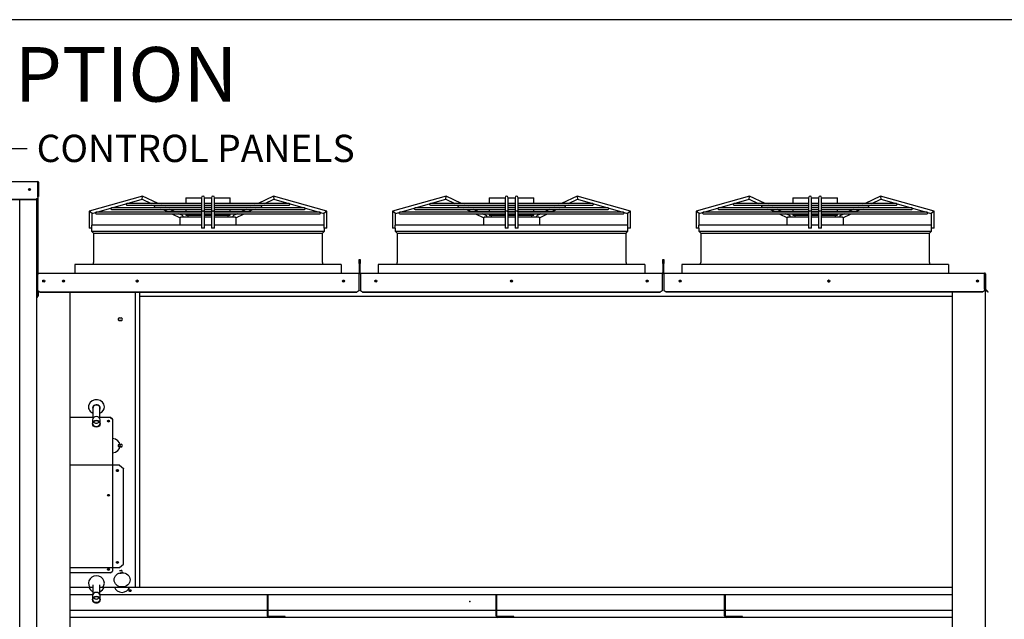
# Model space of a CAD drawing. Units: inches. Extents: x 0 to 16.7, y -1.1 to 10.7.
# Drawn here: x 9.6 to 13.9, y 8 to 10.7 of the extents above; entities that cross this region are included whole.
import ezdxf
from ezdxf import colors
from ezdxf.entities.mleader import LeaderData, LeaderLine
from ezdxf.math import Vec2, Vec3

# ---------------------------------------------------------------- set-up
doc = ezdxf.new("R2010")
doc.units = ezdxf.units.IN
doc.header["$MEASUREMENT"] = 0
for name, color, linetype in [('0506F-2765_BLKHD', 7, 'Continuous'), ('0510F-3424_-_PAN', 7, 'Continuous'), ('0510F-3425_-_PAN', 7, 'Continuous'), ('0510F-3426_-_PAN', 7, 'Continuous'), ('0510F-3457_TOP_P', 7, 'Continuous'), ('0512P-0623_-_CON', 7, 'Continuous'), ('0512P-0671', 7, 'Continuous'), ('0512P-0672', 7, 'Continuous'), ('0719F-3531_-_RAI', 7, 'Continuous'), ('0719F-3535_-_PNL', 7, 'Continuous'), ('0719F-3861_-_SPR', 7, 'Continuous'), ('0719F-3862_-_SPR', 7, 'Continuous'), ('0719F-3867_-_SPR', 7, 'Continuous'), ('0719F-3868_-_POS', 7, 'Continuous'), ('0719F-3872_-_SPR', 7, 'Continuous'), ('0719F-3873_-_SPR', 7, 'Continuous'), ('0719F-3874_-_SPR', 7, 'Continuous'), ('0719F-4029_-_POS', 7, 'Continuous'), ('0719F-4756', 7, 'Continuous'), ('0719F-4757', 7, 'Continuous'), ('0719F-4758', 7, 'Continuous'), ('0719F-4759', 7, 'Continuous'), ('0720F-3732_-_SID', 7, 'Continuous'), ('Default', 7, 'Continuous'), ('DV2_Default', 7, 'Continuous'), ('EBM_710', 7, 'Continuous')]:
    doc.layers.add(name, color=color, linetype=linetype)

# ---------------------------------------------------------------- blocks, each defined once
blk = doc.blocks.new('_DOT')
at = {"color": 0}
blk.add_line((0, 0), (-1, 0), dxfattribs=at)
at = {"color": 0, "const_width": 0.333}
blk.add_lwpolyline([(-0.1665, 0, 1), (0.1665, 0, 1)], format="xyb", close=True, dxfattribs=at)
blk = doc.blocks.new('SE1')
at = {"layer": '0506F-2765_BLKHD', "color": 7, "linetype": 'Continuous'}
for p, q in [((9.5963, 6.5067), (9.5963, 9.8718)), ((9.6707, 6.4499), (9.6707, 9.8746)), ((9.675, 9.8776), (9.675, 9.5462)), ((9.675, 9.4722), (9.675, 9.448))]:
    blk.add_line(p, q, dxfattribs=at)
blk.add_circle((9.6391, 9.9172), 0.0034, dxfattribs=at)
at = {"layer": '0510F-3424_-_PAN', "color": 7, "linetype": 'Continuous'}
for p, q in [((11.0877, 9.5917), (11.0877, 9.6092)), ((11.0877, 9.6092), (11.0894, 9.6092)), ((11.0894, 9.6092), (11.0894, 9.5917)), ((11.0877, 9.5917), (11.0877, 9.5514)), ((11.0894, 9.5917), (11.0877, 9.5917)), ((11.0894, 9.5917), (11.0894, 9.5514)), ((9.6785, 9.5497), (9.675, 9.5497)), ((9.6777, 9.5479), (9.675, 9.5479)), ((9.675, 9.4804), (9.675, 9.5462)), ((9.675, 9.5462), (9.6785, 9.5462)), ((9.6785, 9.5497), (11.0859, 9.5497)), ((9.6785, 9.5462), (9.6785, 9.5497)), ((11.0859, 9.5462), (11.0859, 9.5497)), ((11.0859, 9.5462), (11.0859, 9.4804)), ((9.675, 9.4791), (9.675, 9.4804)), ((9.675, 9.4735), (9.675, 9.4791)), ((11.0859, 9.4804), (11.0859, 9.4791)), ((11.0859, 9.4791), (11.0859, 9.4735)), ((9.675, 9.4735), (9.6838, 9.4673)), ((9.675, 9.4722), (9.675, 9.4735)), ((9.6838, 9.466), (9.675, 9.4722)), ((9.6838, 9.4673), (11.0772, 9.4673)), ((9.6838, 9.4673), (9.6838, 9.466)), ((9.6838, 9.466), (11.0772, 9.466)), ((11.0772, 9.4673), (11.0859, 9.4735)), ((11.0859, 9.4722), (11.0772, 9.466)), ((11.0772, 9.466), (11.0772, 9.4673)), ((11.0859, 9.4735), (11.0859, 9.4722))]:
    blk.add_line(p, q, dxfattribs=at)
for centre in [(9.7013, 9.5147), (9.7888, 9.5147), (10.1125, 9.5147), (11.0194, 9.5147)]:
    blk.add_circle(centre, 0.00438, dxfattribs=at)
for radius in [0.0035, 0.00175]:
    blk.add_arc((11.0859, 9.5514), radius, 270, 0, dxfattribs=at)
at = {"layer": '0510F-3425_-_PAN', "color": 7, "linetype": 'Continuous'}
for p, q in [((11.0905, 9.6092), (11.0923, 9.6092)), ((11.0905, 9.5917), (11.0905, 9.6092)), ((11.0923, 9.6092), (11.0923, 9.5917)), ((12.4217, 9.5917), (12.4217, 9.6092)), ((12.4217, 9.6092), (12.4235, 9.6092)), ((12.4235, 9.6092), (12.4235, 9.5917)), ((11.0905, 9.5514), (11.0905, 9.5917)), ((11.0923, 9.5917), (11.0905, 9.5917)), ((11.0923, 9.5514), (11.0923, 9.5917)), ((12.4217, 9.5917), (12.4217, 9.5514)), ((12.4235, 9.5917), (12.4217, 9.5917)), ((12.4235, 9.5917), (12.4235, 9.5514)), ((11.094, 9.5497), (12.42, 9.5497)), ((11.094, 9.5462), (11.094, 9.5497)), ((11.094, 9.5462), (11.094, 9.4804)), ((12.42, 9.5462), (12.42, 9.5497)), ((12.42, 9.5462), (12.42, 9.4804)), ((11.094, 9.4804), (11.094, 9.4791)), ((11.094, 9.4791), (11.094, 9.4735)), ((12.42, 9.4804), (12.42, 9.4791)), ((12.42, 9.4791), (12.42, 9.4735)), ((11.094, 9.4722), (11.094, 9.4735)), ((11.094, 9.4735), (11.1028, 9.4673)), ((11.1028, 9.466), (11.094, 9.4722)), ((11.1028, 9.4673), (12.4112, 9.4673)), ((11.1028, 9.4673), (11.1028, 9.466)), ((11.1028, 9.466), (12.4112, 9.466)), ((12.4112, 9.4673), (12.42, 9.4735)), ((12.42, 9.4722), (12.4112, 9.466)), ((12.4112, 9.466), (12.4112, 9.4673)), ((12.42, 9.4735), (12.42, 9.4722))]:
    blk.add_line(p, q, dxfattribs=at)
for centre in [(11.1605, 9.5147), (11.757, 9.5147), (12.3535, 9.5147)]:
    blk.add_circle(centre, 0.00438, dxfattribs=at)
for centre, radius, start, end in [((11.094, 9.5514), 0.0035, 180, 270), ((11.094, 9.5514), 0.00175, 180, 270), ((12.42, 9.5514), 0.0035, 270, 0), ((12.42, 9.5514), 0.00175, 270, 0)]:
    blk.add_arc(centre, radius, start, end, dxfattribs=at)
at = {"layer": '0510F-3426_-_PAN', "color": 7, "linetype": 'Continuous'}
for p, q in [((12.4246, 9.6092), (12.4263, 9.6092)), ((12.4246, 9.5917), (12.4246, 9.6092)), ((12.4263, 9.6092), (12.4263, 9.5917)), ((12.4246, 9.5514), (12.4246, 9.5917)), ((12.4263, 9.5917), (12.4246, 9.5917)), ((12.4263, 9.5514), (12.4263, 9.5917)), ((12.4281, 9.5497), (13.8365, 9.5497)), ((12.4281, 9.5462), (12.4281, 9.5497)), ((12.4281, 9.4804), (12.4281, 9.5462)), ((13.8365, 9.5462), (13.8365, 9.5497)), ((13.8365, 9.4804), (13.8365, 9.5462)), ((13.8383, 9.5462), (13.8383, 9.4804)), ((13.84, 9.5462), (13.84, 9.4804)), ((12.4281, 9.4791), (12.4281, 9.4804)), ((12.4281, 9.4735), (12.4281, 9.4791)), ((13.8365, 9.4791), (13.8365, 9.4804)), ((13.8365, 9.4791), (13.8365, 9.4735)), ((13.845, 9.4722), (13.8393, 9.4779)), ((13.8462, 9.4735), (13.8405, 9.4791)), ((12.4281, 9.4722), (12.4281, 9.4735)), ((12.4281, 9.4735), (12.4368, 9.4673)), ((12.4368, 9.466), (12.4281, 9.4722)), ((13.8278, 9.4673), (12.4368, 9.4673)), ((12.4368, 9.4673), (12.4368, 9.466)), ((13.8278, 9.466), (12.4368, 9.466)), ((13.8278, 9.4673), (13.8365, 9.4735)), ((13.8365, 9.4722), (13.8278, 9.466)), ((13.8278, 9.466), (13.8278, 9.4673)), ((13.8365, 9.4735), (13.8365, 9.4722)), ((13.845, 9.4722), (13.8462, 9.4735)), ((13.8512, 9.466), (13.845, 9.4722)), ((13.8462, 9.4735), (13.8524, 9.4673)), ((13.8524, 9.4673), (13.8512, 9.466))]:
    blk.add_line(p, q, dxfattribs=at)
for centre in [(12.4981, 9.5147), (13.1516, 9.5147), (13.805, 9.5147)]:
    blk.add_circle(centre, 0.00438, dxfattribs=at)
for centre, radius, start, end in [((12.4281, 9.5514), 0.0035, 180, 270), ((12.4281, 9.5514), 0.00175, 180, 270), ((13.8365, 9.5462), 0.0035, 0, 90), ((13.8365, 9.5462), 0.00175, 0, 90), ((13.8418, 9.4804), 0.0035, 180, 225), ((13.8418, 9.4804), 0.00175, 180, 225)]:
    blk.add_arc(centre, radius, start, end, dxfattribs=at)
at = {"layer": '0510F-3457_TOP_P', "color": 7, "linetype": 'Continuous'}
for p, q in [((8.223, 9.9524), (9.6755, 9.9524)), ((9.6755, 9.9489), (9.6755, 9.9524)), ((9.6755, 9.8856), (9.6755, 9.9489)), ((9.6772, 9.9489), (9.6772, 9.8868)), ((9.679, 9.9489), (9.679, 9.8868)), ((9.6667, 9.873), (8.2317, 9.873)), ((9.6667, 9.8718), (8.2317, 9.8718)), ((9.6755, 9.8792), (9.6667, 9.873)), ((9.6755, 9.878), (9.6667, 9.8718)), ((9.6667, 9.8718), (9.6667, 9.873)), ((9.6755, 9.8844), (9.6755, 9.8856)), ((9.6755, 9.8844), (9.6755, 9.8792)), ((9.6755, 9.878), (9.6755, 9.8792)), ((9.679, 9.8868), (9.6772, 9.8868))]:
    blk.add_line(p, q, dxfattribs=at)
blk.add_circle((9.6391, 9.9172), 0.00438, dxfattribs=at)
for radius in [0.0035, 0.00175]:
    blk.add_arc((9.6755, 9.9489), radius, 0, 90, dxfattribs=at)
at = {"layer": '0512P-0623_-_CON', "color": 7, "linetype": 'Continuous'}
blk.add_ellipse((10.0436, 8.8063), major_axis=(0.0229, 0.0229), ratio=0.244698, start_param=3.992063, end_param=4.185267, dxfattribs=at)
at = {"layer": '0512P-0671', "color": 7, "linetype": 'Continuous'}
for p, q in [((9.9176, 8.9561), (9.9176, 8.9103)), ((9.9483, 8.9103), (9.9483, 8.9561)), ((9.9161, 8.9039), (9.9161, 8.8874)), ((9.9498, 8.8874), (9.9498, 8.9039)), ((9.9176, 8.1793), (9.9176, 8.1373)), ((9.9483, 8.1373), (9.9483, 8.1793)), ((9.9161, 8.131), (9.9161, 8.1145)), ((9.9498, 8.1145), (9.9498, 8.131))]:
    blk.add_line(p, q, dxfattribs=at)
for centre, major_axis, start_param, end_param in [((9.9329, 8.9561), (-0.0165, 0), 2.754583, 6.283185), ((9.9329, 8.9561), (0.0153, 0), 0, 3.141593), ((9.9329, 8.9039), (-0.0169, 0), 3.141593, 6.283185), ((9.9329, 8.9561), (-0.0165, 0), 0, 0.38701), ((9.9329, 8.9033), (0.0153, 0), 3.767169, 5.657609), ((9.9329, 8.131), (-0.0169, 0), 3.141593, 6.283185), ((9.9329, 8.1304), (0.0153, 0), 3.767169, 5.657609)]:
    blk.add_ellipse(centre, major_axis=major_axis, ratio=0.887011, start_param=start_param, end_param=end_param, dxfattribs=at)
for centre, major_axis in [((9.9329, 8.8874), (-0.0169, 0)), ((9.9329, 8.8874), (0.0153, 0)), ((9.9329, 8.1145), (-0.0169, 0)), ((9.9329, 8.1145), (0.0153, 0))]:
    blk.add_ellipse(centre, major_axis=major_axis, ratio=0.887011, dxfattribs=at)
at = {"layer": '0512P-0672', "color": 7, "linetype": 'Continuous'}
blk.add_ellipse((9.9329, 8.1144), major_axis=(-0.0169, 0), ratio=0.887011, start_param=0, end_param=3.141593, dxfattribs=at)
at = {"layer": '0719F-3531_-_RAI', "color": 7, "linetype": 'Continuous'}
for p, q in [((9.8157, 8.0671), (10.6842, 8.0671)), ((10.688, 8.0671), (11.6892, 8.0671)), ((11.693, 8.0671), (12.6938, 8.0671)), ((12.6977, 8.0671), (13.6939, 8.0671)), ((13.6939, 8.0359), (9.8157, 8.0359))]:
    blk.add_line(p, q, dxfattribs=at)
at = {"layer": '0719F-3535_-_PNL', "color": 7, "linetype": 'Continuous'}
for p, q in [((10.0339, 8.705), (9.8157, 8.705)), ((10.0339, 8.7056), (10.0032, 8.7056)), ((10.0339, 8.7056), (10.0514, 8.6901)), ((10.0339, 8.705), (10.0339, 8.7056)), ((10.0514, 8.6895), (10.0339, 8.705)), ((10.0514, 8.6901), (10.0514, 8.6895)), ((10.0514, 8.2703), (10.0514, 8.6895)), ((10.0339, 8.2548), (10.0514, 8.2703)), ((9.8157, 8.2548), (10.0339, 8.2548))]:
    blk.add_line(p, q, dxfattribs=at)
for centre in [(10.0251, 8.6817), (10.0251, 8.2781)]:
    blk.add_ellipse(centre, major_axis=(-0.00438, 0), ratio=0.887011, dxfattribs=at)
for centre in [(10.0251, 8.6823), (10.0251, 8.2788)]:
    blk.add_ellipse(centre, major_axis=(-0.00438, 0), ratio=0.887011, start_param=0.083387, end_param=3.058205, dxfattribs=at)
at = {"layer": '0719F-3861_-_SPR', "color": 7, "linetype": 'Continuous'}
for p, q in [((9.6777, 9.5479), (9.6777, 9.5462)), ((9.6777, 9.5479), (9.6785, 9.5479)), ((11.0859, 9.5479), (11.094, 9.5479)), ((12.42, 9.5479), (12.4281, 9.5479)), ((9.6777, 9.4704), (9.6777, 9.4511)), ((9.6777, 9.4511), (9.6777, 9.4489)), ((10.1245, 9.4476), (13.6939, 9.4476))]:
    blk.add_line(p, q, dxfattribs=at)
for centre in [(9.7013, 9.5147), (9.7888, 9.5147), (10.1125, 9.5147), (11.0194, 9.5147), (11.1605, 9.5147), (11.757, 9.5147), (12.3535, 9.5147), (13.805, 9.5147)]:
    blk.add_circle(centre, 0.0034, dxfattribs=at)
for centre, start, end in [((12.4946, 9.5147), 0, 78.7524), ((12.4946, 9.5147), 281.2476, 0), ((13.1498, 9.5147), 0, 112.5378), ((13.1498, 9.5147), 247.4622, 0)]:
    blk.add_arc(centre, 0.0034, start, end, dxfattribs=at)
at = {"layer": '0719F-3862_-_SPR', "color": 7, "linetype": 'Continuous'}
for centre, start, end in [((10.112, 9.5147), 0, 83.7942), ((10.112, 9.5147), 276.1996, 0), ((13.8045, 9.5147), 0, 85.1951), ((13.8045, 9.5147), 274.8049, 0)]:
    blk.add_arc(centre, 0.0034, start, end, dxfattribs=at)
at = {"layer": '0719F-3867_-_SPR', "color": 7, "linetype": 'Continuous'}
for p, q in [((10.6842, 8.0435), (10.6842, 8.1372)), ((10.688, 8.0435), (10.688, 8.1372)), ((10.6883, 8.0671), (10.6883, 8.1372)), ((11.6892, 8.0435), (11.6892, 8.1372)), ((11.693, 8.0435), (11.693, 8.1372)), ((11.6932, 8.0671), (11.6932, 8.1372)), ((12.6938, 8.0435), (12.6938, 8.1372)), ((12.6977, 8.0435), (12.6977, 8.1372)), ((12.698, 8.0671), (12.698, 8.1372)), ((10.7629, 8.0397), (10.6918, 8.0397)), ((10.7629, 8.0359), (10.7629, 8.0397)), ((11.7679, 8.0397), (11.6968, 8.0397)), ((11.7679, 8.0359), (11.7679, 8.0397)), ((12.7726, 8.0397), (12.7015, 8.0397)), ((12.7726, 8.0359), (12.7726, 8.0397))]:
    blk.add_line(p, q, dxfattribs=at)
for centre, radius in [((10.6918, 8.0435), 0.00763), ((10.6918, 8.0435), 0.00382), ((11.6968, 8.0435), 0.00763), ((11.6968, 8.0435), 0.00382), ((12.7015, 8.0435), 0.00763), ((12.7015, 8.0435), 0.00382)]:
    blk.add_arc(centre, radius, 180, 270, dxfattribs=at)
at = {"layer": '0719F-3868_-_POS', "color": 7, "linetype": 'Continuous'}
for p, q in [((13.8378, 9.5474), (13.8365, 9.5474)), ((13.8383, 9.4804), (13.8383, 6.4428)), ((13.6939, 9.466), (13.6939, 6.3827))]:
    blk.add_line(p, q, dxfattribs=at)
blk.add_arc((13.805, 9.5141), 0.00438, 3.4398, 176.5602, dxfattribs=at)
at = {"layer": '0719F-3872_-_SPR', "color": 7, "linetype": 'Continuous'}
for p, q in [((9.8157, 8.1694), (9.9176, 8.1694)), ((9.8157, 8.1686), (9.9176, 8.1686)), ((9.8157, 8.1372), (9.9176, 8.1372)), ((9.9483, 8.1694), (10.012, 8.1694)), ((9.9483, 8.1686), (10.012, 8.1686)), ((9.9483, 8.1372), (13.6939, 8.1372)), ((10.012, 8.1694), (10.012, 8.1686)), ((10.0793, 8.1694), (13.6939, 8.1694)), ((10.0793, 8.1686), (10.0793, 8.1694)), ((10.0793, 8.1686), (13.6939, 8.1686))]:
    blk.add_line(p, q, dxfattribs=at)
for centre, major_axis, start_param, end_param in [((10.0457, 8.1771), (-0.035, 0), 0.27859, 2.863003), ((10.0807, 8.1548), (-0.00438, 0), 0.104302, 3.03729)]:
    blk.add_ellipse(centre, major_axis=major_axis, ratio=0.887011, start_param=start_param, end_param=end_param, dxfattribs=at)
blk.add_ellipse((10.0807, 8.154), major_axis=(-0.00438, 0), ratio=0.887011, dxfattribs=at)
at = {"layer": '0719F-3873_-_SPR', "color": 7, "linetype": 'Continuous'}
for p, q in [((10.1245, 9.4462), (10.1245, 9.466)), ((10.1245, 9.4443), (10.1245, 9.4462)), ((10.1245, 8.1694), (10.1245, 9.4443))]:
    blk.add_line(p, q, dxfattribs=at)
for centre, major_axis, start_param, end_param in [((10.002, 8.791), (0.035, 0), 0, 1.535789), ((10.002, 8.791), (0.035, 0), 4.747396, 6.283185), ((10.002, 8.792), (0.035, 0), 6.112439, 6.267568), ((10.0808, 8.1555), (0.0034, 0), 2.686302, 6.283185), ((10.0808, 8.1565), (0.0034, 0), 3.304305, 6.122217), ((10.0808, 8.1555), (0.0034, 0), 0, 0.372652)]:
    blk.add_ellipse(centre, major_axis=major_axis, ratio=0.887011, start_param=start_param, end_param=end_param, dxfattribs=at)
for centre, major_axis in [((10.0251, 8.6823), (0.0034, 0)), ((10.0251, 8.2788), (0.0034, 0)), ((10.0458, 8.2011), (0.035, 0))]:
    blk.add_ellipse(centre, major_axis=major_axis, ratio=0.887011, dxfattribs=at)
at = {"layer": '0719F-3874_-_SPR', "color": 7, "linetype": 'Continuous'}
blk.add_line((9.675, 9.5475), (9.6777, 9.5475), dxfattribs=at)
at = {"layer": '0719F-4029_-_POS', "color": 7, "linetype": 'Continuous'}
for p, q in [((9.6789, 9.449), (9.6789, 9.4695)), ((9.8157, 9.466), (9.8157, 7.9172))]:
    blk.add_line(p, q, dxfattribs=at)
blk.add_ellipse((9.6789, 9.4417), major_axis=(-0.00763, 0), ratio=0.960491, start_param=4.712389, end_param=6.283185, dxfattribs=at)
at = {"layer": '0719F-4756', "color": 7, "linetype": 'Continuous'}
for p, q in [((10.1044, 9.4462), (10.1044, 9.466)), ((10.1044, 9.4443), (10.1044, 9.4462)), ((10.1044, 8.1694), (10.1044, 9.4443)), ((10.0347, 9.3525), (10.0412, 9.3525)), ((10.0412, 9.3418), (10.0347, 9.3418)), ((10.0347, 9.3408), (10.0412, 9.3408)), ((10.0347, 8.7974), (10.0412, 8.7974)), ((10.0412, 8.7867), (10.0347, 8.7867)), ((10.0347, 8.7857), (10.0412, 8.7857)), ((10.0347, 8.2423), (10.0412, 8.2423)), ((10.0348, 8.2306), (10.0412, 8.2306)), ((10.0412, 8.2316), (10.039, 8.2316))]:
    blk.add_line(p, q, dxfattribs=at)
for centre, major_axis, start_param, end_param in [((10.0347, 9.3466), (0.00656, 0), 1.570796, 4.712389), ((10.0347, 9.3476), (0.00656, 0), 3.22498, 4.712389), ((10.0412, 9.3466), (-0.00656, 0), 1.570796, 4.712389), ((10.0412, 9.3476), (-0.00656, 0), 1.570796, 3.058205), ((9.9329, 8.9617), (0.035, 0), 0, 4.261778), ((9.9329, 8.9617), (0.035, 0), 5.167413, 6.283185), ((10.0347, 8.7915), (0.00656, 0), 1.570796, 4.712389), ((10.0347, 8.7925), (0.00656, 0), 3.22498, 4.712389), ((10.0412, 8.7915), (-0.00656, 0), 1.570796, 4.712389), ((10.0412, 8.7925), (-0.00656, 0), 1.570796, 3.058205), ((10.0412, 8.2365), (-0.00656, 0), 1.570796, 4.712389), ((10.0412, 8.2374), (-0.00656, 0), 1.570796, 2.005391), ((9.9329, 8.1872), (0.035, 0), 0, 3.751382), ((9.9329, 8.1872), (0.035, 0), 5.673396, 6.283185), ((10.0808, 8.1555), (0.0034, 0), 2.686302, 6.283185), ((10.0808, 8.1565), (0.0034, 0), 3.303297, 6.121481), ((10.0808, 8.1555), (0.0034, 0), 0, 0.372652)]:
    blk.add_ellipse(centre, major_axis=major_axis, ratio=0.887011, start_param=start_param, end_param=end_param, dxfattribs=at)
for centre in [(9.9857, 8.8997), (9.9857, 8.2477)]:
    blk.add_ellipse(centre, major_axis=(0.0034, 0), ratio=0.887011, dxfattribs=at)
at = {"layer": '0719F-4757', "color": 7, "linetype": 'Continuous'}
for p, q in [((9.6777, 9.5479), (9.6777, 9.5462)), ((9.6777, 9.5479), (9.6785, 9.5479)), ((11.0859, 9.5479), (11.094, 9.5479)), ((12.42, 9.5479), (12.4281, 9.5479)), ((9.6777, 9.4704), (9.6777, 9.4586))]:
    blk.add_line(p, q, dxfattribs=at)
for centre in [(9.7013, 9.5147), (9.7888, 9.5147), (10.1125, 9.5147), (11.0194, 9.5147), (11.1605, 9.5147), (11.757, 9.5147), (12.3535, 9.5147), (12.4981, 9.5147), (13.1516, 9.5147), (13.805, 9.5147)]:
    blk.add_circle(centre, 0.0034, dxfattribs=at)
at = {"layer": '0719F-4758', "color": 7, "linetype": 'Continuous'}
for p, q in [((9.8157, 8.1694), (9.8995, 8.1694)), ((9.8157, 8.1686), (9.8995, 8.1686)), ((9.8157, 8.1372), (9.9176, 8.1372)), ((9.8995, 8.1694), (9.8995, 8.1686)), ((9.9483, 8.1372), (13.6939, 8.1372)), ((9.9668, 8.1694), (13.6939, 8.1694)), ((9.9668, 8.1686), (9.9668, 8.1694)), ((9.9668, 8.1686), (13.6939, 8.1686))]:
    blk.add_line(p, q, dxfattribs=at)
for centre, major_axis, start_param, end_param in [((9.9332, 8.1771), (-0.035, 0), 0.27859, 1.111279), ((9.9332, 8.1771), (-0.035, 0), 2.016934, 2.863003), ((10.0807, 8.1548), (-0.00438, 0), 0.104302, 3.03729)]:
    blk.add_ellipse(centre, major_axis=major_axis, ratio=0.887011, start_param=start_param, end_param=end_param, dxfattribs=at)
blk.add_ellipse((10.0807, 8.154), major_axis=(-0.00438, 0), ratio=0.887011, dxfattribs=at)
at = {"layer": '0719F-4759', "color": 7, "linetype": 'Continuous'}
blk.add_line((9.675, 9.5475), (9.6777, 9.5475), dxfattribs=at)
at = {"layer": '0720F-3732_-_SID', "color": 7, "linetype": 'Continuous'}
for p, q in [((9.9176, 8.9152), (9.8157, 8.9152)), ((9.9176, 8.9145), (9.8157, 8.9145)), ((9.9945, 8.9152), (9.9483, 8.9152)), ((9.9945, 8.9145), (9.9483, 8.9145)), ((9.9945, 8.9152), (10.0032, 8.9074)), ((9.9945, 8.9145), (9.9945, 8.9152)), ((10.0032, 8.9068), (9.9945, 8.9145)), ((10.0032, 8.9074), (10.0032, 8.9068)), ((10.0032, 8.9068), (10.0032, 8.2393)), ((9.9945, 8.2315), (9.8157, 8.2315)), ((9.9945, 8.2315), (10.0032, 8.2393))]:
    blk.add_line(p, q, dxfattribs=at)
for centre in [(9.9857, 8.899), (9.9857, 8.573), (9.9857, 8.2471)]:
    blk.add_ellipse(centre, major_axis=(-0.00438, 0), ratio=0.887011, dxfattribs=at)
for centre in [(9.9857, 8.8997), (9.9857, 8.2477)]:
    blk.add_ellipse(centre, major_axis=(-0.00438, 0), ratio=0.887011, start_param=0.083387, end_param=3.058205, dxfattribs=at)
at = {"layer": 'DV2_Default', "color": 7, "linetype": 'Continuous'}
blk.add_point((11.5737, 8.1059), dxfattribs=at)
at = {"layer": 'EBM_710', "color": 7, "linetype": 'Continuous'}
for p, q in [((10.1355, 9.888), (9.9008, 9.822)), ((9.914, 9.8121), (10.1343, 9.874)), ((10.1343, 9.874), (10.1355, 9.888)), ((10.1343, 9.874), (10.1737, 9.8549)), ((10.2037, 9.8549), (10.1355, 9.888)), ((10.3257, 9.881), (10.395, 9.881)), ((10.3257, 9.881), (10.3257, 9.8549)), ((10.395, 9.881), (10.395, 9.817)), ((10.4082, 9.881), (10.4388, 9.881)), ((10.4082, 9.817), (10.4082, 9.881)), ((10.4388, 9.881), (10.4388, 9.817)), ((10.4519, 9.881), (10.5212, 9.881)), ((10.4519, 9.817), (10.4519, 9.881)), ((10.5212, 9.8549), (10.5212, 9.881)), ((10.7114, 9.888), (10.6433, 9.8549)), ((10.6733, 9.8549), (10.7127, 9.874)), ((10.7114, 9.888), (10.7127, 9.874)), ((10.9461, 9.822), (10.7114, 9.888)), ((10.7127, 9.874), (10.933, 9.8121)), ((11.4696, 9.888), (11.2349, 9.822)), ((11.248, 9.8121), (11.4683, 9.874)), ((11.4683, 9.874), (11.4696, 9.888)), ((11.4683, 9.874), (11.5077, 9.8549)), ((11.5377, 9.8549), (11.4696, 9.888)), ((11.6598, 9.881), (11.7291, 9.881)), ((11.6598, 9.881), (11.6598, 9.8549)), ((11.7291, 9.881), (11.7291, 9.817)), ((11.7422, 9.881), (11.7728, 9.881)), ((11.7422, 9.817), (11.7422, 9.881)), ((11.7728, 9.881), (11.7728, 9.817)), ((11.786, 9.881), (11.8553, 9.881)), ((11.786, 9.817), (11.786, 9.881)), ((11.8553, 9.8549), (11.8553, 9.881)), ((12.0455, 9.888), (11.9773, 9.8549)), ((12.0073, 9.8549), (12.0467, 9.874)), ((12.0455, 9.888), (12.0467, 9.874)), ((12.2802, 9.822), (12.0455, 9.888)), ((12.0467, 9.874), (12.2671, 9.8121)), ((12.8036, 9.888), (12.569, 9.822)), ((12.5821, 9.8121), (12.8024, 9.874)), ((12.8024, 9.874), (12.8036, 9.888)), ((12.8024, 9.874), (12.8418, 9.8549)), ((12.8718, 9.8549), (12.8036, 9.888)), ((12.9938, 9.881), (13.0632, 9.881)), ((12.9938, 9.881), (12.9938, 9.8549)), ((13.0632, 9.881), (13.0632, 9.817)), ((13.0763, 9.881), (13.1069, 9.881)), ((13.0763, 9.817), (13.0763, 9.881)), ((13.1069, 9.881), (13.1069, 9.817)), ((13.12, 9.881), (13.1894, 9.881)), ((13.12, 9.817), (13.12, 9.881)), ((13.1894, 9.8549), (13.1894, 9.881)), ((13.3796, 9.888), (13.3114, 9.8549)), ((13.3414, 9.8549), (13.3808, 9.874)), ((13.3796, 9.888), (13.3808, 9.874)), ((13.6142, 9.822), (13.3796, 9.888)), ((13.3808, 9.874), (13.6011, 9.8121)), ((10.395, 9.8359), (9.9992, 9.8359)), ((9.9992, 9.8293), (10.395, 9.8293)), ((10.395, 9.8549), (10.0666, 9.8549)), ((10.0666, 9.8483), (10.395, 9.8483)), ((10.1872, 9.8483), (10.1912, 9.8463)), ((10.1912, 9.8463), (10.1905, 9.8463)), ((10.1905, 9.8398), (10.395, 9.8398)), ((10.395, 9.8463), (10.1916, 9.8463)), ((10.2047, 9.8398), (10.2126, 9.8359)), ((10.2212, 9.8463), (10.2172, 9.8483)), ((10.2261, 9.8293), (10.2478, 9.8188)), ((10.2426, 9.8359), (10.2347, 9.8398)), ((10.2777, 9.8188), (10.2561, 9.8293)), ((10.3257, 9.8483), (10.3257, 9.8463)), ((10.3257, 9.8398), (10.3257, 9.8359)), ((10.3257, 9.8293), (10.3257, 9.8188)), ((10.4388, 9.8549), (10.4082, 9.8549)), ((10.4082, 9.8483), (10.4388, 9.8483)), ((10.4388, 9.8463), (10.4082, 9.8463)), ((10.4082, 9.8398), (10.4388, 9.8398)), ((10.4388, 9.8359), (10.4082, 9.8359)), ((10.4082, 9.8293), (10.4388, 9.8293)), ((10.7804, 9.8549), (10.4519, 9.8549)), ((10.4519, 9.8483), (10.7804, 9.8483)), ((10.6553, 9.8463), (10.4519, 9.8463)), ((10.4519, 9.8398), (10.6565, 9.8398)), ((10.8478, 9.8359), (10.4519, 9.8359)), ((10.4519, 9.8293), (10.8478, 9.8293)), ((10.5212, 9.8463), (10.5212, 9.8483)), ((10.5212, 9.8359), (10.5212, 9.8398)), ((10.5212, 9.8188), (10.5212, 9.8293)), ((10.5908, 9.8293), (10.5692, 9.8188)), ((10.5991, 9.8188), (10.6208, 9.8293)), ((10.6122, 9.8398), (10.6043, 9.8359)), ((10.6298, 9.8483), (10.6257, 9.8463)), ((10.6343, 9.8359), (10.6422, 9.8398)), ((10.6557, 9.8463), (10.6598, 9.8483)), ((10.6565, 9.8463), (10.6557, 9.8463)), ((11.7291, 9.8359), (11.3332, 9.8359)), ((11.3332, 9.8293), (11.7291, 9.8293)), ((11.7291, 9.8549), (11.4006, 9.8549)), ((11.4006, 9.8483), (11.7291, 9.8483)), ((11.5212, 9.8483), (11.5253, 9.8463)), ((11.5253, 9.8463), (11.5245, 9.8463)), ((11.5245, 9.8398), (11.7291, 9.8398)), ((11.7291, 9.8463), (11.5257, 9.8463)), ((11.5388, 9.8398), (11.5467, 9.8359)), ((11.5553, 9.8463), (11.5512, 9.8483)), ((11.5602, 9.8293), (11.5819, 9.8188)), ((11.5767, 9.8359), (11.5688, 9.8398)), ((11.6118, 9.8188), (11.5902, 9.8293)), ((11.6598, 9.8483), (11.6598, 9.8463)), ((11.6598, 9.8398), (11.6598, 9.8359)), ((11.6598, 9.8293), (11.6598, 9.8188)), ((11.7728, 9.8549), (11.7422, 9.8549)), ((11.7422, 9.8483), (11.7728, 9.8483)), ((11.7728, 9.8463), (11.7422, 9.8463)), ((11.7422, 9.8398), (11.7728, 9.8398)), ((11.7728, 9.8359), (11.7422, 9.8359)), ((11.7422, 9.8293), (11.7728, 9.8293)), ((12.1144, 9.8549), (11.786, 9.8549)), ((11.786, 9.8483), (12.1144, 9.8483)), ((11.9894, 9.8463), (11.786, 9.8463)), ((11.786, 9.8398), (11.9906, 9.8398)), ((12.1818, 9.8359), (11.786, 9.8359)), ((11.786, 9.8293), (12.1818, 9.8293)), ((11.8553, 9.8463), (11.8553, 9.8483)), ((11.8553, 9.8359), (11.8553, 9.8398)), ((11.8553, 9.8188), (11.8553, 9.8293)), ((11.9249, 9.8293), (11.9033, 9.8188)), ((11.9332, 9.8188), (11.9549, 9.8293)), ((11.9463, 9.8398), (11.9384, 9.8359)), ((11.9638, 9.8483), (11.9598, 9.8463)), ((11.9684, 9.8359), (11.9763, 9.8398)), ((11.9898, 9.8463), (11.9938, 9.8483)), ((11.9906, 9.8463), (11.9898, 9.8463)), ((13.0632, 9.8359), (12.6673, 9.8359)), ((12.6673, 9.8293), (13.0632, 9.8293)), ((13.0632, 9.8549), (12.7347, 9.8549)), ((12.7347, 9.8483), (13.0632, 9.8483)), ((12.8553, 9.8483), (12.8594, 9.8463)), ((12.8593, 9.8463), (12.8586, 9.8463)), ((12.8586, 9.8398), (13.0632, 9.8398)), ((13.0632, 9.8463), (12.8598, 9.8463)), ((12.8728, 9.8398), (12.8808, 9.8359)), ((12.8893, 9.8463), (12.8853, 9.8483)), ((12.8943, 9.8293), (12.9159, 9.8188)), ((12.9108, 9.8359), (12.9028, 9.8398)), ((12.9458, 9.8188), (12.9243, 9.8293)), ((12.9938, 9.8483), (12.9938, 9.8463)), ((12.9938, 9.8398), (12.9938, 9.8359)), ((12.9938, 9.8293), (12.9938, 9.8188)), ((13.1069, 9.8549), (13.0763, 9.8549)), ((13.0763, 9.8483), (13.1069, 9.8483)), ((13.1069, 9.8463), (13.0763, 9.8463)), ((13.0763, 9.8398), (13.1069, 9.8398)), ((13.1069, 9.8359), (13.0763, 9.8359)), ((13.0763, 9.8293), (13.1069, 9.8293)), ((13.4485, 9.8549), (13.12, 9.8549)), ((13.12, 9.8483), (13.4485, 9.8483)), ((13.3234, 9.8463), (13.12, 9.8463)), ((13.12, 9.8398), (13.3246, 9.8398)), ((13.5159, 9.8359), (13.12, 9.8359)), ((13.12, 9.8293), (13.5159, 9.8293)), ((13.1894, 9.8463), (13.1894, 9.8483)), ((13.1894, 9.8359), (13.1894, 9.8398)), ((13.1894, 9.8188), (13.1894, 9.8293)), ((13.2589, 9.8293), (13.2374, 9.8188)), ((13.2673, 9.8188), (13.2889, 9.8293)), ((13.2804, 9.8398), (13.2724, 9.8359)), ((13.2979, 9.8483), (13.2939, 9.8463)), ((13.3024, 9.8359), (13.3104, 9.8398)), ((13.3238, 9.8463), (13.3279, 9.8483)), ((13.3246, 9.8463), (13.3239, 9.8463)), ((9.914, 9.8121), (9.9008, 9.822)), ((9.9008, 9.822), (9.9008, 9.747)), ((9.914, 9.7602), (9.914, 9.8121)), ((10.395, 9.817), (9.9318, 9.817)), ((9.9318, 9.8104), (10.395, 9.8104)), ((10.2477, 9.8188), (10.247, 9.8188)), ((10.395, 9.8188), (10.2486, 9.8188)), ((10.2651, 9.8104), (10.3014, 9.7927)), ((10.3143, 9.8011), (10.2951, 9.8104)), ((10.2995, 9.7937), (10.2995, 9.7602)), ((10.395, 9.7952), (10.3025, 9.7952)), ((10.3114, 9.7952), (10.3143, 9.8011)), ((10.3257, 9.8104), (10.3257, 9.8039)), ((10.3257, 9.8039), (10.395, 9.8039)), ((10.3345, 9.8039), (10.3345, 9.7952)), ((10.395, 9.817), (10.395, 9.747)), ((10.4388, 9.8188), (10.4082, 9.8188)), ((10.4082, 9.747), (10.4082, 9.817)), ((10.4388, 9.817), (10.4082, 9.817)), ((10.4082, 9.8104), (10.4388, 9.8104)), ((10.4082, 9.8039), (10.4388, 9.8039)), ((10.4388, 9.7952), (10.4082, 9.7952)), ((10.4388, 9.817), (10.4388, 9.747)), ((10.5983, 9.8188), (10.4519, 9.8188)), ((10.4519, 9.747), (10.4519, 9.817)), ((10.9151, 9.817), (10.4519, 9.817)), ((10.4519, 9.8104), (10.9151, 9.8104)), ((10.4519, 9.8039), (10.5212, 9.8039)), ((10.5445, 9.7952), (10.4519, 9.7952)), ((10.5125, 9.7952), (10.5125, 9.8039)), ((10.5212, 9.8039), (10.5212, 9.8104)), ((10.5518, 9.8104), (10.5327, 9.8011)), ((10.5327, 9.8011), (10.5355, 9.7952)), ((10.5455, 9.7927), (10.5819, 9.8104)), ((10.5475, 9.7602), (10.5475, 9.7937)), ((10.6, 9.8188), (10.5992, 9.8188)), ((10.9461, 9.822), (10.933, 9.8121)), ((10.933, 9.8121), (10.933, 9.7602)), ((10.9461, 9.747), (10.9461, 9.822)), ((11.248, 9.8121), (11.2349, 9.822)), ((11.2349, 9.822), (11.2349, 9.747)), ((11.248, 9.7602), (11.248, 9.8121)), ((11.7291, 9.817), (11.2659, 9.817)), ((11.2659, 9.8104), (11.7291, 9.8104)), ((11.5818, 9.8188), (11.581, 9.8188)), ((11.7291, 9.8188), (11.5827, 9.8188)), ((11.5991, 9.8104), (11.6355, 9.7927)), ((11.6483, 9.8011), (11.6292, 9.8104)), ((11.6335, 9.7937), (11.6335, 9.7602)), ((11.7291, 9.7952), (11.6365, 9.7952)), ((11.6483, 9.8011), (11.6455, 9.7952)), ((11.6598, 9.8104), (11.6598, 9.8039)), ((11.6598, 9.8039), (11.7291, 9.8039)), ((11.6685, 9.8039), (11.6685, 9.7952)), ((11.7291, 9.817), (11.7291, 9.747)), ((11.7728, 9.8188), (11.7422, 9.8188)), ((11.7422, 9.747), (11.7422, 9.817)), ((11.7728, 9.817), (11.7422, 9.817)), ((11.7422, 9.8104), (11.7728, 9.8104)), ((11.7422, 9.8039), (11.7728, 9.8039)), ((11.7728, 9.7952), (11.7422, 9.7952)), ((11.7728, 9.817), (11.7728, 9.747)), ((11.9324, 9.8188), (11.786, 9.8188)), ((11.786, 9.747), (11.786, 9.817)), ((12.2492, 9.817), (11.786, 9.817)), ((11.786, 9.8104), (12.2492, 9.8104)), ((11.786, 9.8039), (11.8553, 9.8039)), ((11.8785, 9.7952), (11.786, 9.7952)), ((11.8466, 9.7952), (11.8466, 9.8039)), ((11.8553, 9.8039), (11.8553, 9.8104)), ((11.8859, 9.8104), (11.8667, 9.8011)), ((11.8667, 9.8011), (11.8696, 9.7952)), ((11.8796, 9.7927), (11.9159, 9.8104)), ((11.8816, 9.7602), (11.8816, 9.7937)), ((11.9341, 9.8188), (11.9333, 9.8188)), ((12.2802, 9.822), (12.2671, 9.8121)), ((12.2671, 9.8121), (12.2671, 9.7602)), ((12.2802, 9.747), (12.2802, 9.822)), ((12.5821, 9.8121), (12.569, 9.822)), ((12.569, 9.822), (12.569, 9.747)), ((12.5821, 9.7602), (12.5821, 9.8121)), ((13.0632, 9.817), (12.5999, 9.817)), ((12.5999, 9.8104), (13.0632, 9.8104)), ((12.9158, 9.8188), (12.9151, 9.8188)), ((13.0632, 9.8188), (12.9167, 9.8188)), ((12.9332, 9.8104), (12.9695, 9.7927)), ((12.9824, 9.8011), (12.9632, 9.8104)), ((12.9676, 9.7937), (12.9676, 9.7602)), ((13.0632, 9.7952), (12.9706, 9.7952)), ((12.9824, 9.8011), (12.9795, 9.7952)), ((12.9938, 9.8104), (12.9938, 9.8039)), ((12.9938, 9.8039), (13.0632, 9.8039)), ((13.0026, 9.8039), (13.0026, 9.7952)), ((13.0632, 9.817), (13.0632, 9.747)), ((13.1069, 9.8188), (13.0763, 9.8188)), ((13.0763, 9.747), (13.0763, 9.817)), ((13.1069, 9.817), (13.0763, 9.817)), ((13.0763, 9.8104), (13.1069, 9.8104)), ((13.0763, 9.8039), (13.1069, 9.8039)), ((13.1069, 9.7952), (13.0763, 9.7952)), ((13.1069, 9.817), (13.1069, 9.747)), ((13.2665, 9.8188), (13.12, 9.8188)), ((13.12, 9.747), (13.12, 9.817)), ((13.5833, 9.817), (13.12, 9.817)), ((13.12, 9.8104), (13.5833, 9.8104)), ((13.12, 9.8039), (13.1894, 9.8039)), ((13.2126, 9.7952), (13.12, 9.7952)), ((13.1806, 9.7952), (13.1806, 9.8039)), ((13.1894, 9.8039), (13.1894, 9.8104)), ((13.22, 9.8104), (13.2008, 9.8011)), ((13.2037, 9.7952), (13.2008, 9.8011)), ((13.2137, 9.7927), (13.25, 9.8104)), ((13.2156, 9.7602), (13.2156, 9.7937)), ((13.2681, 9.8188), (13.2674, 9.8188)), ((13.6142, 9.822), (13.6011, 9.8121)), ((13.6011, 9.8121), (13.6011, 9.7602)), ((13.6142, 9.747), (13.6142, 9.822)), ((9.9124, 9.747), (9.9008, 9.747)), ((9.9118, 9.747), (9.9118, 9.7339)), ((9.9124, 9.747), (9.9124, 9.7602)), ((10.395, 9.7602), (9.9124, 9.7602)), ((10.4082, 9.747), (10.395, 9.747)), ((10.4388, 9.7602), (10.4082, 9.7602)), ((10.4519, 9.747), (10.4388, 9.747)), ((10.9345, 9.7602), (10.4519, 9.7602)), ((10.9345, 9.747), (10.9345, 9.7602)), ((10.9461, 9.747), (10.9345, 9.747)), ((10.9352, 9.7339), (10.9352, 9.747)), ((11.2465, 9.747), (11.2349, 9.747)), ((11.2458, 9.747), (11.2458, 9.7339)), ((11.2465, 9.747), (11.2465, 9.7602)), ((11.7291, 9.7602), (11.2465, 9.7602)), ((11.7422, 9.747), (11.7291, 9.747)), ((11.7728, 9.7602), (11.7422, 9.7602)), ((11.786, 9.747), (11.7728, 9.747)), ((12.2686, 9.7602), (11.786, 9.7602)), ((12.2686, 9.747), (12.2686, 9.7602)), ((12.2802, 9.747), (12.2686, 9.747)), ((12.2692, 9.7339), (12.2692, 9.747)), ((12.5806, 9.747), (12.569, 9.747)), ((12.5799, 9.747), (12.5799, 9.7339)), ((12.5806, 9.747), (12.5806, 9.7602)), ((13.0632, 9.7602), (12.5806, 9.7602)), ((13.0763, 9.747), (13.0632, 9.747)), ((13.1069, 9.7602), (13.0763, 9.7602)), ((13.12, 9.747), (13.1069, 9.747)), ((13.6026, 9.7602), (13.12, 9.7602)), ((13.6026, 9.747), (13.6026, 9.7602)), ((13.6142, 9.747), (13.6026, 9.747)), ((13.6033, 9.7339), (13.6033, 9.747)), ((9.9118, 9.7339), (10.9352, 9.7339)), ((9.9118, 9.7339), (9.9205, 9.7252)), ((9.9205, 9.7252), (10.9264, 9.7252)), ((9.9205, 9.7252), (9.9205, 9.5967)), ((10.9264, 9.7252), (10.9352, 9.7339)), ((10.9264, 9.5967), (10.9264, 9.7252)), ((11.2458, 9.7339), (12.2692, 9.7339)), ((11.2458, 9.7339), (11.2546, 9.7252)), ((11.2546, 9.7252), (12.2605, 9.7252)), ((11.2546, 9.7252), (11.2546, 9.5967)), ((12.2605, 9.7252), (12.2692, 9.7339)), ((12.2605, 9.5967), (12.2605, 9.7252)), ((12.5799, 9.7339), (13.6033, 9.7339)), ((12.5799, 9.7339), (12.5886, 9.7252)), ((12.5886, 9.7252), (13.5946, 9.7252)), ((12.5886, 9.7252), (12.5886, 9.5967)), ((13.5946, 9.7252), (13.6033, 9.7339)), ((13.5946, 9.5967), (13.5946, 9.7252)), ((9.8378, 9.5879), (9.8378, 9.5497)), ((11.0091, 9.5879), (9.8378, 9.5879)), ((11.0091, 9.5879), (11.0091, 9.5497)), ((11.1719, 9.5879), (11.1719, 9.5497)), ((12.3432, 9.5879), (11.1719, 9.5879)), ((12.3432, 9.5879), (12.3432, 9.5497)), ((12.506, 9.5879), (12.506, 9.5497)), ((13.6772, 9.5879), (12.506, 9.5879)), ((13.6772, 9.5879), (13.6772, 9.5497))]:
    blk.add_line(p, q, dxfattribs=at)
for centre, radius, start, end in [((9.9992, 9.8326), 0.00328, 90, 270), ((10.0666, 9.8516), 0.00328, 90, 270), ((10.1905, 9.843), 0.00328, 90, 270), ((10.6565, 9.843), 0.00328, 270, 90), ((10.7804, 9.8516), 0.00328, 270, 90), ((10.8478, 9.8326), 0.00328, 270, 90), ((11.3332, 9.8326), 0.00328, 90, 270), ((11.4006, 9.8516), 0.00328, 90, 270), ((11.5245, 9.843), 0.00328, 90, 270), ((11.9906, 9.843), 0.00328, 270, 90), ((12.1144, 9.8516), 0.00328, 270, 90), ((12.1818, 9.8326), 0.00328, 270, 90), ((12.6673, 9.8326), 0.00328, 90, 270), ((12.7347, 9.8516), 0.00328, 90, 270), ((12.8586, 9.843), 0.00328, 90, 270), ((13.3246, 9.843), 0.00328, 270, 90), ((13.4485, 9.8516), 0.00328, 270, 90), ((13.5159, 9.8326), 0.00328, 270, 90), ((9.9318, 9.8137), 0.00328, 90, 270), ((10.247, 9.8156), 0.00328, 90, 154.8842), ((10.6, 9.8156), 0.00328, 25.1158, 90), ((10.9151, 9.8137), 0.00328, 270, 90), ((11.2659, 9.8137), 0.00328, 90, 270), ((11.581, 9.8156), 0.00328, 90, 154.8842), ((11.9341, 9.8156), 0.00328, 25.1158, 90), ((12.2492, 9.8137), 0.00328, 270, 90), ((12.5999, 9.8137), 0.00328, 90, 270), ((12.9151, 9.8156), 0.00328, 90, 154.8842), ((13.2681, 9.8156), 0.00328, 25.1158, 90), ((13.5833, 9.8137), 0.00328, 270, 90), ((9.8773, 9.5967), 0.0432, 348.3138, 0), ((10.9696, 9.5967), 0.0432, 180, 191.6862), ((11.2114, 9.5967), 0.0432, 348.3138, 0), ((12.3037, 9.5967), 0.0432, 180, 191.6862), ((12.5454, 9.5967), 0.0432, 348.3138, 0), ((13.6378, 9.5967), 0.0432, 180, 191.6862)]:
    blk.add_arc(centre, radius, start, end, dxfattribs=at)
for centre, major_axis, ratio, start_param, end_param in [((10.4016, 9.881), (0, 0.00699), 0.93842, 0, 1.570796), ((10.4016, 9.881), (0, 0.00699), 0.93842, 4.712389, 6.283185), ((10.4453, 9.881), (0, 0.00699), 0.93842, 0, 1.570796), ((10.4453, 9.881), (0, 0.00699), 0.93842, 4.712389, 6.283185), ((11.7357, 9.881), (0, 0.00699), 0.93842, 0, 1.570796), ((11.7357, 9.881), (0, 0.00699), 0.93842, 4.712389, 6.283185), ((11.7794, 9.881), (0, 0.00699), 0.93842, 0, 1.570796), ((11.7794, 9.881), (0, 0.00699), 0.93842, 4.712389, 6.283185), ((13.0697, 9.881), (0, 0.00699), 0.93842, 0, 1.570796), ((13.0697, 9.881), (0, 0.00699), 0.93842, 4.712389, 6.283185), ((13.1135, 9.881), (0, 0.00699), 0.93842, 0, 1.570796), ((13.1135, 9.881), (0, 0.00699), 0.93842, 4.712389, 6.283185), ((10.4016, 9.817), (0.00656, 0), 0.757561, 0, 3.141593), ((10.4453, 9.817), (0.00656, 0), 0.757561, 0, 3.141593), ((11.7357, 9.817), (0.00656, 0), 0.757561, 0, 3.141593), ((11.7794, 9.817), (0.00656, 0), 0.757561, 0, 3.141593), ((13.0697, 9.817), (0.00656, 0), 0.757561, 0, 3.141593), ((13.1135, 9.817), (0.00656, 0), 0.757561, 0, 3.141593)]:
    blk.add_ellipse(centre, major_axis=major_axis, ratio=ratio, start_param=start_param, end_param=end_param, dxfattribs=at)
for points, knots in [([(10.1912, 9.8463), (10.1912, 9.8463), (10.1913, 9.8463), (10.1914, 9.8463), (10.1915, 9.8463), (10.1916, 9.8463)], [0.7032374, 0.7032374, 0.7032374, 0.7032374, 0.75, 0.75, 0.8263231, 0.8263231, 0.8263231, 0.8263231]), ([(10.6557, 9.8463), (10.6557, 9.8463), (10.6557, 9.8463), (10.6556, 9.8463), (10.6555, 9.8463), (10.6553, 9.8463)], [0.6999988, 0.6999988, 0.6999988, 0.6999988, 0.75, 0.75, 0.8227648, 0.8227648, 0.8227648, 0.8227648]), ([(11.5253, 9.8463), (11.5253, 9.8463), (11.5253, 9.8463), (11.5254, 9.8463), (11.5255, 9.8463), (11.5257, 9.8463)], [0.7032374, 0.7032374, 0.7032374, 0.7032374, 0.75, 0.75, 0.8263231, 0.8263231, 0.8263231, 0.8263231]), ([(11.9898, 9.8463), (11.9898, 9.8463), (11.9897, 9.8463), (11.9896, 9.8463), (11.9895, 9.8463), (11.9894, 9.8463)], [0.6999988, 0.6999988, 0.6999988, 0.6999988, 0.75, 0.75, 0.8227648, 0.8227648, 0.8227648, 0.8227648]), ([(12.8594, 9.8463), (12.8594, 9.8463), (12.8594, 9.8463), (12.8595, 9.8463), (12.8596, 9.8463), (12.8598, 9.8463)], [0.7032374, 0.7032374, 0.7032374, 0.7032374, 0.75, 0.75, 0.8263231, 0.8263231, 0.8263231, 0.8263231]), ([(13.3238, 9.8463), (13.3238, 9.8463), (13.3238, 9.8463), (13.3237, 9.8463), (13.3236, 9.8463), (13.3234, 9.8463)], [0.6999988, 0.6999988, 0.6999988, 0.6999988, 0.75, 0.75, 0.8227648, 0.8227648, 0.8227648, 0.8227648]), ([(10.2478, 9.8188), (10.2478, 9.8188), (10.2479, 9.8188), (10.2482, 9.8188), (10.2483, 9.8188), (10.2486, 9.8188)], [0.671292, 0.671292, 0.671292, 0.671292, 0.75, 0.75, 0.8296445, 0.8296445, 0.8296445, 0.8296445]), ([(10.3025, 9.7952), (10.3023, 9.7944), (10.3022, 9.7938), (10.3018, 9.7929), (10.3016, 9.7927), (10.3014, 9.7927), (10.3014, 9.7927), (10.3014, 9.7927)], [0, 0, 0, 0, 0.25, 0.25, 0.5, 0.5, 0.5339276, 0.5339276, 0.5339276, 0.5339276]), ([(10.5445, 9.7952), (10.5446, 9.7944), (10.5448, 9.7938), (10.5451, 9.7929), (10.5453, 9.7927), (10.5455, 9.7927), (10.5455, 9.7927), (10.5455, 9.7927)], [0, 0, 0, 0, 0.25, 0.25, 0.5, 0.5, 0.5339276, 0.5339276, 0.5339276, 0.5339276]), ([(11.5819, 9.8188), (11.5819, 9.8188), (11.5819, 9.8188), (11.5822, 9.8188), (11.5824, 9.8188), (11.5827, 9.8188)], [0.671292, 0.671292, 0.671292, 0.671292, 0.75, 0.75, 0.8296445, 0.8296445, 0.8296445, 0.8296445]), ([(11.6365, 9.7952), (11.6364, 9.7944), (11.6362, 9.7938), (11.6359, 9.7929), (11.6357, 9.7927), (11.6355, 9.7927), (11.6355, 9.7927), (11.6355, 9.7927)], [0, 0, 0, 0, 0.25, 0.25, 0.5, 0.5, 0.5339276, 0.5339276, 0.5339276, 0.5339276]), ([(11.8785, 9.7952), (11.8787, 9.7944), (11.8788, 9.7938), (11.8792, 9.7929), (11.8794, 9.7927), (11.8796, 9.7927), (11.8796, 9.7927), (11.8796, 9.7927)], [0, 0, 0, 0, 0.25, 0.25, 0.5, 0.5, 0.5339276, 0.5339276, 0.5339276, 0.5339276]), ([(12.9159, 9.8188), (12.9159, 9.8188), (12.916, 9.8188), (12.9163, 9.8188), (12.9165, 9.8188), (12.9167, 9.8188)], [0.671292, 0.671292, 0.671292, 0.671292, 0.75, 0.75, 0.8296445, 0.8296445, 0.8296445, 0.8296445]), ([(12.9706, 9.7952), (12.9705, 9.7944), (12.9703, 9.7938), (12.97, 9.7929), (12.9698, 9.7927), (12.9696, 9.7927), (12.9696, 9.7927), (12.9695, 9.7927)], [0, 0, 0, 0, 0.25, 0.25, 0.5, 0.5, 0.5339276, 0.5339276, 0.5339276, 0.5339276]), ([(13.2126, 9.7952), (13.2127, 9.7944), (13.2129, 9.7938), (13.2132, 9.7929), (13.2134, 9.7927), (13.2136, 9.7927), (13.2136, 9.7927), (13.2137, 9.7927)], [0, 0, 0, 0, 0.25, 0.25, 0.5, 0.5, 0.5339276, 0.5339276, 0.5339276, 0.5339276])]:
    blk.add_open_spline(points, degree=3, knots=knots, dxfattribs=at)
for points in [[(10.5989, 9.8188), (10.5988, 9.8188), (10.5986, 9.8188), (10.5983, 9.8188)], [(11.933, 9.8188), (11.9329, 9.8188), (11.9327, 9.8188), (11.9324, 9.8188)], [(13.2671, 9.8188), (13.2669, 9.8188), (13.2667, 9.8188), (13.2665, 9.8188)]]:
    blk.add_open_spline(points, degree=3, dxfattribs=at)

msp = doc.modelspace()

# ---------------------------------------------------------------- linework, layer by layer
at = {"layer": 'Default', "color": 7}
msp.add_line((16.655475, 10.663556), (0.405475, 10.663556), dxfattribs=at)

# ---------------------------------------------------------------- block references
at = {"layer": 'Default'}
msp.add_blockref('SE1', (0, 0), dxfattribs=at)

# ---------------------------------------------------------------- leaders
at = {"layer": 'Default', "color": 7, "linetype": 'Continuous'}
ml = msp.add_multileader_mtext('Standard', dxfattribs=at)
ml.set_content('{\\pxsm0.9;\\fArial|b0||i0||c0|p34;\\W1.;RECIRCULATING OPTION\\P}', color=256)
ml.set_leader_properties()
ml.set_arrow_properties(name='DOT')
ml.build(insert=Vec2(0, 0))
ml.multileader.update_dxf_attribs({"leader_type": 0, "dogleg_length": 0, "arrow_head_size": 0.24})
ctx = ml.context
ctx.base_point, ctx.char_height, ctx.arrow_head_size, ctx.landing_gap_size = Vec3(6.540647, 10.421221), 0.24, 0.24, 0.084
ctx.text_align_type = 1
notes = []
notes.append((ctx, [(0, (0, 0, 0), (0, 0), (1, 0), 1, [])]))
ctx.mtext.insert, ctx.mtext.alignment = Vec3(8.660567, 10.543261), 2
ml = msp.add_multileader_mtext('Standard', dxfattribs=at)
ml.set_content('{\\pxsm0.9;\\fArial|b0||i0||c0|p34;\\W1.;CONTROL PANELS\\P}', color=256)
ml.set_leader_properties()
ml.build(insert=Vec2(0, 0))
ml.multileader.update_dxf_attribs({"dogleg_length": 0.1227, "arrow_head_size": 0.12})
ctx = ml.context
ctx.base_point, ctx.char_height, ctx.arrow_head_size, ctx.landing_gap_size = Vec3(9.580379, 10.126738), 0.12, 0.12, 0.042
notes.append((ctx, [(0, (1, 1, 0), (9.505679, 10.096738), (1, 0), 0.1227, [(0, [(8.833526, 8.520295)], 0, [])])]))
ctx.mtext.insert = Vec3(9.670379, 10.157758)
for ctx, leaders in notes:
    for number, flags, end, landing, length, lines in leaders:
        leader = LeaderData()
        leader.index, (leader.has_last_leader_line, leader.has_dogleg_vector, leader.attachment_direction) = number, flags
        leader.last_leader_point, leader.dogleg_vector, leader.dogleg_length = Vec3(end), Vec3(landing), length
        for number, points, colour, breaks in lines:
            line = LeaderLine()
            line.index, line.vertices, line.color, line.breaks = number, Vec3.list(points), colors.encode_raw_color(colour), breaks
            leader.lines.append(line)
        ctx.leaders.append(leader)

doc.saveas('drawing.dxf')
